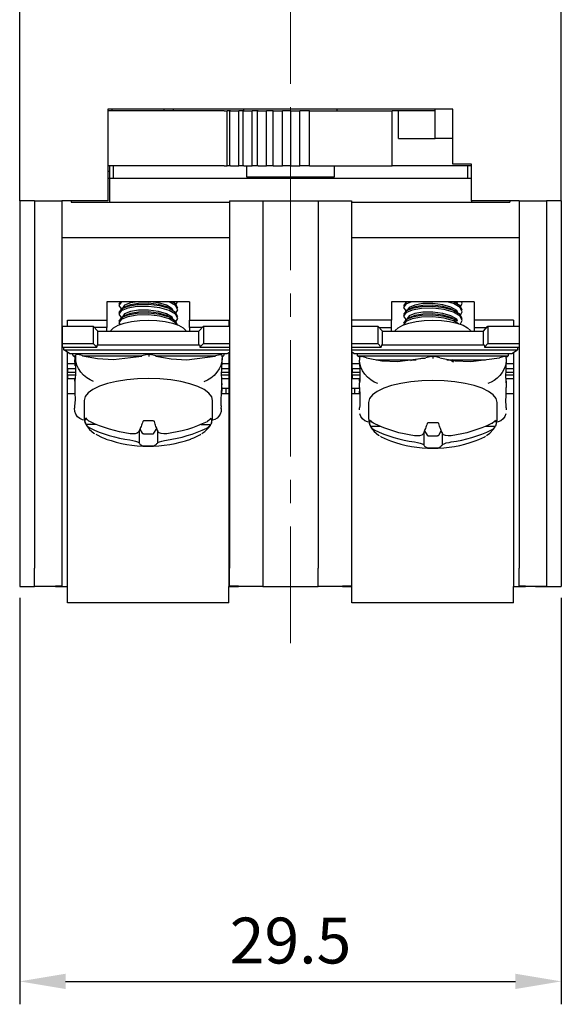
# Model space of a CAD drawing. Units: millimetres. Extents: x 6919 to 9474, y 358 to 1676.
# Drawn here: x 7112 to 7141, y 936 to 990 of the extents above; entities that cross this region are included whole.
import ezdxf

# ---------------------------------------------------------------- set-up
doc = ezdxf.new("R2010")
doc.units = ezdxf.units.MM
doc.linetypes.add('CENTER', pattern=[10.16, 6.35, -1.27, 1.27, -1.27])
doc.styles.get("Standard").update_dxf_attribs({"font": 'arial.ttf'})
doc.dimstyles.new('ISO-25', dxfattribs={"dimtxt": 2.5, "dimasz": 2.5, "dimexe": 1.25, "dimexo": 0.625, "dimtad": 1, "dimdec": 1, "dimtxsty": 'Standard', "dimcen": 2.5, "dimadec": 0, "dimazin": 0, "dimtfac": 1, "dimtdec": 1, "dimtmove": 0, "dimatfit": 3, "dimfxl": 0, "dimarcsym": 0})

# ---------------------------------------------------------------- blocks, each defined once
blk = doc.blocks.new('*D30')
at = {"color": 0, "lineweight": -2}
for p, q in [((7111.83, 958.36), (7111.83, 936.208)), ((7141.345, 958.36), (7141.345, 936.208)), ((7114.33, 937.458), (7138.845, 937.458))]:
    blk.add_line(p, q, dxfattribs=at)
at = {"color": 0}
for points in [[(7114.33, 937.875), (7114.33, 937.042), (7111.83, 937.458)], [(7138.845, 937.875), (7138.845, 937.042), (7141.345, 937.458)]]:
    blk.add_solid(points, dxfattribs=at)
at = {"layer": 'DEFPOINTS', "color": 0}
for p in [(7111.83, 958.985), (7141.345, 958.985), (7141.345, 937.458)]:
    blk.add_point(p, dxfattribs=at)
at = {"color": 0, "insert": (7126.588, 939.36), "char_height": 2.5, "attachment_point": 5}
blk.add_mtext('29.5', dxfattribs=at)

msp = doc.modelspace()

# ---------------------------------------------------------------- linework, layer by layer
at = {"linetype": 'CENTER', "lineweight": 13}
msp.add_line((7126.588, 1043.529), (7126.588, 955.286), dxfattribs=at)
at = {"linetype": 'Continuous'}
for p, q in [((7111.83, 979.995), (7111.83, 994.002)), ((7141.345, 979.995), (7141.345, 994.002)), ((7116.633, 984.998), (7116.633, 979.995)), ((7135.442, 984.998), (7116.633, 984.998)), ((7122.982, 984.898), (7116.633, 984.898)), ((7116.878, 984.898), (7116.878, 984.998)), ((7119.702, 984.898), (7119.702, 984.998)), ((7120.22, 984.898), (7120.22, 984.998)), ((7122.982, 984.898), (7123.144, 984.898)), ((7123.144, 981.896), (7123.144, 984.898)), ((7123.278, 984.898), (7123.144, 984.898)), ((7123.278, 981.896), (7123.278, 984.898)), ((7123.324, 984.898), (7123.278, 984.898)), ((7123.324, 984.898), (7123.774, 984.898)), ((7123.774, 981.896), (7123.774, 984.898)), ((7124.008, 984.898), (7123.774, 984.898)), ((7124.008, 981.896), (7124.008, 984.898)), ((7124.052, 984.898), (7124.008, 984.898)), ((7124.036, 984.898), (7124.036, 984.998)), ((7124.052, 984.898), (7124.507, 984.898)), ((7124.507, 981.896), (7124.507, 984.898)), ((7124.786, 984.898), (7124.507, 984.898)), ((7124.786, 981.896), (7124.786, 984.898)), ((7124.82, 984.898), (7124.786, 984.898)), ((7124.82, 984.898), (7125.286, 984.898)), ((7125.286, 981.896), (7125.286, 984.898)), ((7125.645, 984.898), (7125.286, 984.898)), ((7125.645, 981.896), (7125.645, 984.898)), ((7125.645, 984.898), (7126.145, 984.898)), ((7126.145, 981.896), (7126.145, 984.898)), ((7126.603, 984.898), (7126.145, 984.898)), ((7126.603, 981.896), (7126.603, 984.898)), ((7126.603, 984.898), (7127.103, 984.898)), ((7127.103, 981.896), (7127.103, 984.898)), ((7127.632, 984.898), (7127.103, 984.898)), ((7127.632, 981.896), (7127.632, 984.898)), ((7127.632, 984.898), (7132.119, 984.898)), ((7129.139, 984.898), (7129.139, 984.998)), ((7132.119, 981.896), (7132.119, 984.898)), ((7132.465, 984.898), (7132.119, 984.898)), ((7132.465, 983.397), (7132.465, 984.898)), ((7134.47, 984.898), (7132.465, 984.898)), ((7134.47, 983.397), (7134.47, 984.998)), ((7135.442, 981.996), (7135.442, 984.998)), ((7132.465, 983.397), (7134.47, 983.397)), ((7135.442, 983.397), (7134.47, 983.397)), ((7136.443, 981.996), (7135.442, 981.996)), ((7136.443, 979.995), (7136.443, 981.996)), ((7122.982, 981.896), (7116.633, 981.896)), ((7116.733, 981.596), (7116.633, 981.596)), ((7116.733, 981.896), (7116.733, 981.596)), ((7116.733, 981.596), (7116.733, 981.228)), ((7116.933, 981.896), (7116.933, 981.228)), ((7122.982, 981.896), (7123.144, 981.896)), ((7123.278, 981.896), (7123.144, 981.896)), ((7123.324, 981.896), (7123.278, 981.896)), ((7123.324, 981.896), (7123.774, 981.896)), ((7124.008, 981.896), (7123.774, 981.896)), ((7124.052, 981.896), (7124.008, 981.896)), ((7124.052, 981.896), (7124.507, 981.896)), ((7124.187, 981.896), (7124.187, 981.296)), ((7124.786, 981.896), (7124.507, 981.896)), ((7124.82, 981.896), (7124.786, 981.896)), ((7124.82, 981.896), (7125.286, 981.896)), ((7125.645, 981.896), (7125.286, 981.896)), ((7125.645, 981.896), (7126.145, 981.896)), ((7126.603, 981.896), (7126.145, 981.896)), ((7126.603, 981.896), (7127.103, 981.896)), ((7127.632, 981.896), (7127.103, 981.896)), ((7127.632, 981.896), (7132.119, 981.896)), ((7128.989, 981.296), (7128.989, 981.896)), ((7136.443, 981.896), (7132.119, 981.896)), ((7136.243, 981.228), (7136.243, 981.896)), ((7116.633, 981.228), (7116.733, 981.228)), ((7116.733, 981.228), (7136.443, 981.228)), ((7116.733, 981.228), (7116.733, 979.927)), ((7124.187, 981.296), (7128.989, 981.296)), ((7124.587, 981.296), (7124.587, 981.228)), ((7126.588, 981.228), (7126.588, 981.296)), ((7128.589, 981.228), (7128.589, 981.296)), ((7111.83, 979.995), (7111.83, 958.985)), ((7112.631, 979.995), (7111.83, 979.995)), ((7112.631, 979.995), (7112.631, 959.985)), ((7112.631, 979.995), (7114.131, 979.995)), ((7116.633, 979.995), (7114.131, 979.995)), ((7114.131, 979.995), (7114.131, 959.985)), ((7114.632, 979.995), (7114.632, 979.927)), ((7114.632, 979.927), (7115.132, 979.927)), ((7115.132, 979.927), (7116.733, 979.927)), ((7116.733, 979.927), (7123.256, 979.927)), ((7123.256, 979.995), (7123.256, 959.985)), ((7123.256, 979.995), (7125.087, 979.995)), ((7125.087, 979.995), (7125.087, 959.985)), ((7125.087, 979.995), (7128.089, 979.995)), ((7128.089, 979.995), (7128.089, 959.985)), ((7128.089, 979.995), (7129.919, 979.995)), ((7129.919, 979.995), (7129.919, 959.985)), ((7129.919, 979.927), (7136.443, 979.927)), ((7139.044, 979.995), (7136.443, 979.995)), ((7136.443, 979.995), (7136.443, 979.927)), ((7136.443, 979.927), (7138.044, 979.927)), ((7138.044, 979.927), (7138.544, 979.927)), ((7138.544, 979.995), (7138.544, 979.927)), ((7139.044, 979.995), (7139.044, 959.985)), ((7139.044, 979.995), (7140.545, 979.995)), ((7140.545, 979.995), (7140.545, 959.985)), ((7141.345, 979.995), (7140.545, 979.995)), ((7141.345, 979.995), (7141.345, 958.985)), ((7114.131, 977.994), (7123.256, 977.994)), ((7129.919, 977.994), (7139.044, 977.994)), ((7121.085, 974.493), (7116.583, 974.493)), ((7116.583, 974.493), (7116.583, 973.492)), ((7120.346, 974.337), (7120.428, 974.493)), ((7121.085, 974.493), (7121.085, 973.492)), ((7136.593, 974.493), (7132.091, 974.493)), ((7132.091, 974.493), (7132.091, 973.492)), ((7132.93, 974.493), (7132.921, 974.487)), ((7136.593, 974.493), (7136.593, 973.492)), ((7114.432, 973.168), (7114.432, 973.492)), ((7114.432, 973.492), (7116.583, 973.492)), ((7116.583, 973.492), (7116.583, 973.092)), ((7121.085, 973.492), (7123.236, 973.492)), ((7121.085, 973.092), (7121.085, 973.492)), ((7123.236, 973.492), (7123.236, 973.168)), ((7129.939, 973.168), (7129.939, 973.492)), ((7132.091, 973.492), (7129.939, 973.492)), ((7132.091, 973.092), (7132.091, 973.492)), ((7138.744, 973.492), (7136.593, 973.492)), ((7136.593, 973.492), (7136.593, 973.092)), ((7138.744, 973.492), (7138.744, 973.168)), ((7114.139, 973.168), (7115.839, 973.168)), ((7114.139, 973.168), (7114.139, 972.228)), ((7116.09, 972.894), (7115.839, 973.168)), ((7115.839, 973.168), (7115.839, 972.228)), ((7116.583, 973.092), (7115.909, 973.092)), ((7116.09, 972.894), (7121.592, 972.894)), ((7116.09, 972.142), (7116.09, 972.894)), ((7116.583, 972.894), (7116.583, 973.092)), ((7121.085, 973.092), (7121.085, 972.894)), ((7121.773, 973.092), (7121.085, 973.092)), ((7121.592, 972.894), (7121.842, 973.168)), ((7121.592, 972.142), (7121.592, 972.894)), ((7121.842, 973.168), (7123.256, 973.168)), ((7121.842, 973.168), (7121.842, 972.228)), ((7129.919, 973.168), (7131.346, 973.168)), ((7131.596, 972.894), (7131.346, 973.168)), ((7131.346, 973.168), (7131.346, 972.228)), ((7131.415, 973.092), (7132.091, 973.092)), ((7131.596, 972.894), (7137.099, 972.894)), ((7131.596, 972.142), (7131.596, 972.894)), ((7132.091, 972.894), (7132.091, 973.092)), ((7136.593, 973.092), (7136.593, 972.894)), ((7136.593, 973.092), (7137.28, 973.092)), ((7137.099, 972.894), (7137.349, 973.168)), ((7137.099, 972.142), (7137.099, 972.894)), ((7137.349, 973.168), (7139.044, 973.168)), ((7137.349, 973.168), (7137.349, 972.228)), ((7114.139, 972.228), (7115.839, 972.228)), ((7114.139, 972.228), (7114.139, 972.022)), ((7114.139, 972.022), (7116.027, 972.022)), ((7114.239, 971.885), (7123.256, 971.885)), ((7114.539, 971.68), (7114.239, 971.885)), ((7115.839, 972.228), (7116.027, 972.022)), ((7116.09, 972.142), (7121.592, 972.142)), ((7121.842, 972.228), (7121.655, 972.022)), ((7121.655, 972.022), (7123.256, 972.022)), ((7121.842, 972.228), (7123.256, 972.228)), ((7129.919, 972.228), (7131.346, 972.228)), ((7129.919, 972.022), (7131.534, 972.022)), ((7129.919, 971.885), (7138.95, 971.885)), ((7131.346, 972.228), (7131.534, 972.022)), ((7131.596, 972.142), (7137.099, 972.142)), ((7137.349, 972.228), (7137.161, 972.022)), ((7137.161, 972.022), (7139.044, 972.022)), ((7137.349, 972.228), (7139.044, 972.228)), ((7138.65, 971.68), (7138.95, 971.885)), ((7114.432, 958.985), (7114.432, 971.753)), ((7114.439, 971.124), (7114.439, 971.749)), ((7114.539, 971.68), (7123.143, 971.68)), ((7114.839, 971.475), (7114.739, 971.543)), ((7114.739, 971.543), (7114.869, 971.543)), ((7114.839, 971.475), (7114.839, 971.338)), ((7114.839, 971.201), (7114.839, 971.338)), ((7114.839, 971.338), (7114.864, 971.338)), ((7114.866, 971.522), (7114.866, 971.434)), ((7114.866, 971.522), (7114.866, 971.522)), ((7115.243, 971.56), (7114.993, 971.625)), ((7115.268, 971.543), (7118.49, 971.543)), ((7118.789, 971.63), (7118.49, 971.552)), ((7118.789, 971.628), (7118.867, 971.647)), ((7118.867, 971.647), (7118.944, 971.628)), ((7119.245, 971.551), (7118.945, 971.63)), ((7119.247, 971.543), (7122.492, 971.543)), ((7122.742, 971.607), (7122.492, 971.543)), ((7122.863, 971.543), (7122.943, 971.543)), ((7122.867, 971.231), (7122.87, 971.398)), ((7122.87, 971.503), (7122.87, 971.501)), ((7122.87, 971.501), (7122.87, 971.416)), ((7122.874, 971.496), (7122.943, 971.543)), ((7123.143, 971.68), (7123.256, 971.757)), ((7123.236, 971.744), (7123.236, 958.985)), ((7130.045, 971.68), (7129.919, 971.766)), ((7129.939, 958.985), (7129.939, 971.752)), ((7129.945, 971.124), (7129.945, 971.749)), ((7130.045, 971.68), (7138.65, 971.68)), ((7130.245, 971.543), (7138.45, 971.543)), ((7130.345, 971.475), (7130.245, 971.543)), ((7130.345, 971.475), (7130.345, 971.405)), ((7130.345, 971.405), (7130.345, 971.403)), ((7130.345, 971.403), (7130.345, 971.318)), ((7130.345, 971.183), (7130.345, 971.318)), ((7130.723, 971.444), (7130.474, 971.508)), ((7131.255, 971.338), (7133.431, 971.338)), ((7134.27, 971.522), (7133.97, 971.444)), ((7134.27, 971.52), (7134.347, 971.539)), ((7134.347, 971.539), (7134.425, 971.52)), ((7134.347, 971.539), (7134.347, 971.403)), ((7134.725, 971.444), (7134.426, 971.522)), ((7135.099, 971.338), (7137.219, 971.338)), ((7135.469, 971.301), (7135.407, 971.338)), ((7138.223, 971.509), (7137.972, 971.444)), ((7138.349, 971.475), (7138.45, 971.543)), ((7138.349, 971.405), (7138.349, 971.403)), ((7138.349, 971.403), (7138.349, 971.318)), ((7138.349, 971.318), (7138.349, 971.183)), ((7138.744, 971.745), (7138.744, 958.985)), ((7114.439, 970.859), (7114.439, 971.124)), ((7114.439, 971.124), (7114.839, 971.124)), ((7114.439, 970.859), (7114.439, 970.654)), ((7114.439, 970.859), (7114.871, 970.859)), ((7114.839, 971.201), (7114.839, 970.996)), ((7122.843, 971.124), (7123.236, 971.124)), ((7122.849, 970.859), (7123.236, 970.859)), ((7129.945, 970.859), (7129.945, 971.124)), ((7129.945, 971.124), (7130.345, 971.124)), ((7129.945, 970.859), (7129.945, 970.654)), ((7129.945, 970.859), (7130.355, 970.859)), ((7138.34, 970.859), (7138.744, 970.859)), ((7138.349, 971.124), (7138.744, 971.124)), ((7114.439, 970.517), (7114.439, 970.654)), ((7114.439, 970.654), (7114.873, 970.654)), ((7114.439, 970.517), (7114.439, 970.311)), ((7114.439, 970.517), (7114.872, 970.517)), ((7114.439, 970.311), (7114.857, 970.311)), ((7114.839, 970.174), (7114.839, 970.311)), ((7122.835, 970.517), (7123.236, 970.517)), ((7122.839, 970.311), (7123.236, 970.311)), ((7122.839, 969.863), (7122.846, 970.196)), ((7122.84, 970.654), (7123.236, 970.654)), ((7129.945, 970.517), (7129.945, 970.654)), ((7129.945, 970.654), (7130.361, 970.654)), ((7129.945, 970.517), (7129.945, 970.311)), ((7129.945, 970.517), (7130.365, 970.517)), ((7129.945, 970.311), (7130.362, 970.311)), ((7130.345, 970.174), (7130.345, 970.311)), ((7138.33, 970.517), (7138.744, 970.517)), ((7138.333, 970.311), (7138.744, 970.311)), ((7138.334, 970.654), (7138.744, 970.654)), ((7138.349, 970.174), (7138.349, 970.311)), ((7114.839, 970.174), (7114.839, 970.145)), ((7114.839, 970.174), (7114.839, 970.174)), ((7122.843, 970.043), (7122.843, 969.969)), ((7122.843, 969.832), (7122.843, 969.969)), ((7122.843, 969.969), (7122.843, 969.969)), ((7122.843, 969.832), (7122.843, 969.627)), ((7122.843, 969.79), (7123.086, 969.79)), ((7123.086, 969.79), (7123.236, 969.79)), ((7123.086, 969.49), (7123.086, 969.79)), ((7129.939, 969.79), (7130.09, 969.79)), ((7130.09, 969.79), (7130.345, 969.79)), ((7130.09, 969.49), (7130.09, 969.79)), ((7130.345, 970.174), (7130.345, 970.083)), ((7130.345, 969.815), (7130.345, 970.083)), ((7138.349, 970.174), (7138.349, 970.083)), ((7138.349, 970.083), (7138.349, 969.815)), ((7114.432, 969.49), (7114.843, 969.49)), ((7115.339, 969.116), (7115.339, 968.208)), ((7122.343, 968.208), (7122.343, 969.116)), ((7122.822, 969.49), (7123.236, 969.49)), ((7122.843, 969.499), (7122.843, 969.627)), ((7122.843, 969.499), (7122.843, 969.49)), ((7129.939, 969.49), (7130.355, 969.49)), ((7130.345, 969.499), (7130.345, 969.627)), ((7130.345, 969.499), (7130.345, 969.49)), ((7138.34, 969.49), (7138.744, 969.49)), ((7138.349, 969.499), (7138.349, 969.627)), ((7138.349, 969.499), (7138.349, 969.49)), ((7114.812, 968.784), (7114.812, 968.784)), ((7114.812, 968.784), (7114.812, 968.697)), ((7122.816, 968.661), (7122.819, 968.827)), ((7130.345, 968.614), (7130.345, 968.714)), ((7130.846, 969.009), (7130.846, 968.1)), ((7137.849, 968.1), (7137.849, 969.009)), ((7138.349, 968.714), (7138.349, 968.614)), ((7115.43, 967.825), (7115.971, 967.823)), ((7118.384, 967.559), (7118.512, 967.332)), ((7119.144, 967.33), (7119.301, 967.59)), ((7119.334, 967.506), (7119.334, 966.789)), ((7121.718, 967.81), (7122.245, 967.809)), ((7130.94, 967.709), (7131.474, 967.709)), ((7137.221, 967.709), (7137.755, 967.709)), ((7118.334, 967.44), (7118.334, 966.791)), ((7118.609, 967.304), (7119.045, 967.303)), ((7133.847, 967.367), (7133.847, 966.683)), ((7133.889, 967.467), (7134.031, 967.224)), ((7134.129, 967.196), (7134.566, 967.196)), ((7134.664, 967.224), (7134.806, 967.467)), ((7134.848, 967.367), (7134.848, 966.683)), ((7112.631, 958.985), (7112.631, 959.985)), ((7114.131, 959.985), (7114.131, 958.99)), ((7123.256, 958.99), (7123.256, 959.985)), ((7125.087, 959.985), (7125.087, 958.985)), ((7128.089, 958.985), (7128.089, 959.985)), ((7129.919, 959.985), (7129.919, 958.99)), ((7139.044, 958.99), (7139.044, 959.985)), ((7140.545, 959.985), (7140.545, 958.985)), ((7111.83, 958.985), (7112.631, 958.985)), ((7113.231, 958.985), (7112.631, 958.985)), ((7113.781, 958.985), (7112.631, 958.985)), ((7113.781, 958.99), (7113.781, 958.985)), ((7114.131, 958.99), (7113.781, 958.99)), ((7113.781, 958.985), (7114.432, 958.985)), ((7114.432, 958.084), (7114.432, 958.985)), ((7123.236, 958.084), (7123.236, 958.985)), ((7123.236, 958.985), (7123.756, 958.985)), ((7123.756, 958.99), (7123.256, 958.99)), ((7123.756, 958.985), (7123.756, 958.99)), ((7125.087, 958.985), (7123.756, 958.985)), ((7125.087, 958.985), (7128.089, 958.985)), ((7129.419, 958.985), (7128.089, 958.985)), ((7129.419, 958.99), (7129.419, 958.985)), ((7129.919, 958.99), (7129.419, 958.99)), ((7129.419, 958.985), (7129.939, 958.985)), ((7129.939, 958.084), (7129.939, 958.985)), ((7138.744, 958.084), (7138.744, 958.985)), ((7138.744, 958.985), (7139.394, 958.985)), ((7139.394, 958.99), (7139.044, 958.99)), ((7139.394, 958.985), (7139.394, 958.99)), ((7140.545, 958.985), (7139.394, 958.985)), ((7139.945, 958.985), (7140.545, 958.985)), ((7140.545, 958.985), (7141.345, 958.985)), ((7123.236, 958.084), (7114.432, 958.084)), ((7138.744, 958.084), (7129.939, 958.084))]:
    msp.add_line(p, q, dxfattribs=at)
at = {"linetype": 'Continuous', "flags": 128}
for points in [[(7117.419, 974.493), (7117.364, 974.47), (7117.24, 974.291), (7117.356, 974.111), (7117.425, 974.081)], [(7117.315, 974.493), (7117.24, 974.385), (7117.242, 974.382)], [(7118.252, 974.493), (7117.862, 974.429), (7117.549, 974.302), (7117.44, 974.149), (7117.442, 974.147)], [(7120.182, 974.031), (7120.14, 974.119), (7119.834, 974.309), (7119.391, 974.439), (7118.967, 974.493)], [(7120.346, 973.867), (7120.442, 974.048), (7120.326, 974.285), (7119.984, 974.493)], [(7120.44, 974.146), (7120.326, 974.379), (7120.135, 974.495)], [(7133.183, 974.493), (7132.867, 974.359), (7132.747, 974.18), (7132.867, 974), (7132.93, 973.974)], [(7132.938, 974.483), (7132.867, 974.453), (7132.747, 974.274)], [(7135.853, 973.757), (7135.948, 973.945), (7135.828, 974.181), (7135.474, 974.393), (7135.122, 974.493)], [(7135.948, 974.039), (7135.828, 974.275), (7135.474, 974.487), (7135.455, 974.493)], [(7135.67, 974.392), (7135.583, 974.446), (7135.508, 974.493)], [(7135.681, 974.409), (7135.643, 974.484), (7135.63, 974.493)], [(7135.853, 974.227), (7135.948, 974.415), (7135.909, 974.493)], [(7120.44, 973.676), (7120.326, 973.909), (7119.975, 974.122), (7119.469, 974.267), (7118.852, 974.341), (7118.233, 974.33), (7117.722, 974.243), (7117.364, 974.094), (7117.24, 973.915), (7117.242, 973.911)], [(7120.346, 973.397), (7120.442, 973.578), (7120.326, 973.815), (7119.975, 974.028), (7119.469, 974.173), (7118.852, 974.247), (7118.233, 974.236), (7117.722, 974.149), (7117.364, 974), (7117.24, 973.821), (7117.356, 973.641), (7117.43, 973.609)], [(7117.565, 974.219), (7117.478, 974.165), (7117.39, 974.111)], [(7120.178, 973.569), (7120.14, 973.649), (7119.834, 973.839), (7119.391, 973.969), (7118.85, 974.037), (7118.309, 974.032), (7117.862, 973.959), (7117.549, 973.832), (7117.44, 973.679), (7117.442, 973.676)], [(7119.989, 974.118), (7119.834, 974.215), (7119.391, 974.345), (7118.85, 974.413), (7118.309, 974.408), (7117.862, 974.335), (7117.571, 974.217)], [(7119.976, 973.656), (7119.834, 973.745), (7119.391, 973.875), (7118.85, 973.943), (7118.309, 973.938), (7117.862, 973.865), (7117.584, 973.752)], [(7120.186, 974.016), (7120.099, 974.07), (7120.012, 974.124)], [(7135.948, 973.568), (7135.828, 973.805), (7135.474, 974.017), (7134.966, 974.161), (7134.347, 974.234), (7133.729, 974.221), (7133.221, 974.133), (7132.867, 973.983), (7132.747, 973.804)], [(7135.853, 973.286), (7135.948, 973.474), (7135.828, 973.711), (7135.474, 973.923), (7134.966, 974.067), (7134.347, 974.139), (7133.729, 974.127), (7133.221, 974.039), (7132.867, 973.889), (7132.747, 973.71), (7132.867, 973.53), (7132.936, 973.501)], [(7133.072, 974.111), (7132.985, 974.057), (7132.897, 974.003)], [(7135.688, 973.925), (7135.643, 974.014), (7135.333, 974.204), (7134.889, 974.333), (7134.347, 974.4), (7133.806, 974.393), (7133.362, 974.319), (7133.052, 974.192), (7132.947, 974.039)], [(7135.495, 974.011), (7135.333, 974.11), (7134.889, 974.239), (7134.347, 974.306), (7133.806, 974.299), (7133.362, 974.225), (7133.08, 974.109)], [(7135.693, 973.908), (7135.605, 973.962), (7135.518, 974.016)], [(7116.772, 972.894), (7116.793, 972.929), (7116.948, 973.081), (7117.198, 973.217), (7117.531, 973.331), (7117.929, 973.417), (7118.373, 973.47), (7118.841, 973.488), (7119.308, 973.47), (7119.753, 973.417), (7120.151, 973.331), (7120.484, 973.217), (7120.734, 973.081), (7120.889, 972.929), (7120.91, 972.894)], [(7120.44, 973.206), (7120.326, 973.439), (7119.975, 973.652), (7119.469, 973.797), (7118.852, 973.871), (7118.233, 973.86), (7117.722, 973.772), (7117.364, 973.624), (7117.24, 973.444), (7117.242, 973.441)], [(7120.37, 973.254), (7120.326, 973.345), (7119.975, 973.558), (7119.469, 973.703), (7118.852, 973.777), (7118.233, 973.766), (7117.722, 973.678), (7117.364, 973.53), (7117.24, 973.35), (7117.308, 973.245)], [(7117.575, 973.755), (7117.487, 973.7), (7117.4, 973.646)], [(7120.174, 973.554), (7120.086, 973.608), (7119.999, 973.662)], [(7132.278, 972.894), (7132.299, 972.929), (7132.454, 973.081), (7132.705, 973.217), (7133.037, 973.331), (7133.436, 973.417), (7133.88, 973.47), (7134.347, 973.488), (7134.815, 973.47), (7135.259, 973.417), (7135.657, 973.331), (7135.99, 973.217), (7136.24, 973.081), (7136.396, 972.929), (7136.417, 972.894)], [(7135.653, 973.44), (7135.474, 973.547), (7134.966, 973.691), (7134.347, 973.763), (7133.729, 973.751), (7133.221, 973.663), (7132.867, 973.513), (7132.747, 973.333)], [(7135.75, 973.288), (7135.474, 973.453), (7134.966, 973.597), (7134.347, 973.669), (7133.729, 973.657), (7133.221, 973.569), (7132.867, 973.419), (7132.747, 973.239)], [(7133.081, 973.646), (7132.993, 973.592), (7132.905, 973.538)], [(7135.684, 973.462), (7135.643, 973.544), (7135.333, 973.734), (7134.889, 973.863), (7134.347, 973.93), (7133.806, 973.923), (7133.362, 973.849), (7133.052, 973.722), (7132.968, 973.599)], [(7135.483, 973.548), (7135.333, 973.64), (7134.889, 973.769), (7134.347, 973.836), (7133.806, 973.829), (7133.362, 973.755), (7133.091, 973.644)], [(7135.681, 973.445), (7135.593, 973.5), (7135.506, 973.554)], [(7116.09, 972.142), (7116.077, 972.152), (7116.066, 972.154), (7116.055, 972.148), (7116.045, 972.135), (7116.038, 972.115), (7116.032, 972.089), (7116.028, 972.058), (7116.027, 972.022)], [(7121.592, 972.142), (7121.604, 972.152), (7121.616, 972.154), (7121.627, 972.148), (7121.637, 972.135), (7121.644, 972.115), (7121.65, 972.089), (7121.654, 972.058), (7121.655, 972.022)], [(7131.596, 972.142), (7131.584, 972.152), (7131.572, 972.154), (7131.561, 972.148), (7131.552, 972.135), (7131.544, 972.115), (7131.538, 972.089), (7131.535, 972.058), (7131.534, 972.022)], [(7137.099, 972.142), (7137.111, 972.152), (7137.123, 972.154), (7137.134, 972.148), (7137.143, 972.135), (7137.151, 972.115), (7137.157, 972.089), (7137.16, 972.058), (7137.161, 972.022)], [(7114.863, 971.3), (7114.87, 970.882), (7114.875, 970.551), (7114.859, 970.326), (7114.842, 970.2)], [(7114.866, 971.522), (7114.866, 971.493), (7114.865, 971.465), (7114.865, 971.436), (7114.865, 971.409), (7114.864, 971.381), (7114.864, 971.354), (7114.864, 971.327), (7114.863, 971.3)], [(7114.992, 971.619), (7114.955, 971.628), (7114.912, 971.617), (7114.888, 971.597), (7114.872, 971.564), (7114.866, 971.522)], [(7115.86, 970.15), (7115.666, 970.235), (7115.48, 970.353), (7115.308, 970.499), (7115.157, 970.668), (7115.034, 970.854), (7114.942, 971.048), (7114.885, 971.244), (7114.866, 971.434)], [(7115.245, 971.547), (7115.244, 971.557), (7115.243, 971.56)], [(7115.245, 971.547), (7116.076, 971.398), (7116.934, 971.349), (7118.487, 971.54)], [(7118.487, 971.54), (7118.488, 971.55), (7118.49, 971.552)], [(7118.867, 971.647), (7118.868, 971.629), (7118.868, 971.623), (7118.868, 971.576), (7118.868, 971.514), (7118.868, 971.51)], [(7119.247, 971.538), (7119.246, 971.548), (7119.245, 971.551)], [(7119.247, 971.538), (7120.078, 971.389), (7120.935, 971.34), (7122.488, 971.531)], [(7122.87, 971.416), (7122.851, 971.226), (7122.793, 971.03), (7122.7, 970.836), (7122.575, 970.651), (7122.422, 970.483), (7122.248, 970.337), (7122.059, 970.22), (7121.863, 970.136)], [(7122.488, 971.531), (7122.49, 971.54), (7122.492, 971.543)], [(7122.87, 971.503), (7122.869, 971.518), (7122.86, 971.558), (7122.84, 971.587), (7122.807, 971.606), (7122.754, 971.608), (7122.743, 971.603)], [(7130.472, 971.503), (7130.435, 971.512), (7130.392, 971.501), (7130.367, 971.48), (7130.351, 971.447), (7130.345, 971.405)], [(7131.346, 970.035), (7131.151, 970.12), (7130.963, 970.238), (7130.79, 970.384), (7130.638, 970.553), (7130.514, 970.738), (7130.422, 970.932), (7130.365, 971.128), (7130.345, 971.318)], [(7130.726, 971.432), (7130.725, 971.442), (7130.723, 971.444)], [(7130.726, 971.432), (7131.557, 971.284), (7132.414, 971.238), (7133.967, 971.432)], [(7133.369, 971.338), (7133.221, 971.312), (7133.119, 971.269)], [(7133.9, 971.404), (7133.729, 971.401), (7133.442, 971.351)], [(7133.967, 971.432), (7133.968, 971.442), (7133.97, 971.444)], [(7134.728, 971.432), (7134.727, 971.442), (7134.725, 971.444)], [(7134.728, 971.432), (7135.559, 971.284), (7136.416, 971.238), (7137.969, 971.432)], [(7135.478, 971.201), (7135.333, 971.289), (7135.165, 971.338)], [(7135.499, 971.338), (7135.516, 971.31), (7135.522, 971.291)], [(7138.349, 971.318), (7138.334, 971.149), (7138.289, 970.975), (7138.215, 970.802), (7138.115, 970.633), (7137.992, 970.475), (7137.849, 970.332), (7137.691, 970.209), (7137.523, 970.109), (7137.349, 970.035)], [(7137.969, 971.432), (7137.97, 971.442), (7137.972, 971.444)], [(7138.349, 971.405), (7138.349, 971.419), (7138.339, 971.46), (7138.32, 971.489), (7138.287, 971.508), (7138.235, 971.51), (7138.224, 971.505)], [(7122.845, 970.196), (7122.839, 970.307), (7122.834, 970.538), (7122.85, 970.861), (7122.865, 971.232)], [(7130.345, 971.183), (7130.358, 970.765), (7130.367, 970.434), (7130.358, 970.21), (7130.345, 970.083)], [(7138.349, 970.083), (7138.337, 970.209), (7138.327, 970.44), (7138.337, 970.763), (7138.349, 971.183)], [(7114.842, 970.2), (7114.841, 970.193), (7114.841, 970.186), (7114.841, 970.18), (7114.84, 970.174), (7114.84, 970.168), (7114.84, 970.163), (7114.839, 970.158), (7114.839, 970.153)], [(7122.343, 969.108), (7122.294, 969.316), (7122.14, 969.518), (7121.885, 969.708), (7121.539, 969.88), (7121.11, 970.028), (7120.612, 970.149), (7120.061, 970.239), (7119.472, 970.294), (7118.865, 970.314), (7118.256, 970.297), (7117.666, 970.244), (7117.111, 970.157), (7116.608, 970.039), (7116.174, 969.892), (7115.82, 969.722), (7115.559, 969.533), (7115.397, 969.332), (7115.339, 969.124), (7115.339, 969.116)], [(7137.849, 969.009), (7137.796, 969.217), (7137.638, 969.418), (7137.38, 969.608), (7137.03, 969.779), (7136.598, 969.926), (7136.098, 970.046), (7135.545, 970.134), (7134.956, 970.188), (7134.347, 970.206), (7133.739, 970.188), (7133.15, 970.134), (7132.597, 970.046), (7132.097, 969.926), (7131.665, 969.779), (7131.315, 969.608), (7131.057, 969.418), (7130.899, 969.217), (7130.846, 969.009)], [(7114.836, 969.931), (7114.843, 969.513), (7114.847, 969.182), (7114.832, 968.958), (7114.814, 968.831)], [(7114.839, 970.153), (7114.839, 970.124), (7114.838, 970.096), (7114.838, 970.068), (7114.838, 970.04), (7114.837, 970.012), (7114.837, 969.985), (7114.837, 969.958), (7114.836, 969.931)], [(7122.818, 968.827), (7122.812, 968.938), (7122.807, 969.169), (7122.822, 969.492), (7122.838, 969.863)], [(7130.345, 969.815), (7130.358, 969.396), (7130.367, 969.066), (7130.358, 968.841), (7130.345, 968.714)], [(7138.349, 968.714), (7138.337, 968.84), (7138.327, 969.071), (7138.337, 969.394), (7138.349, 969.815)], [(7114.814, 968.831), (7114.814, 968.824), (7114.814, 968.817), (7114.813, 968.811), (7114.813, 968.805), (7114.813, 968.799), (7114.812, 968.794), (7114.812, 968.789), (7114.812, 968.784)], [(7115.357, 968.045), (7115.259, 968.066), (7115.107, 968.131), (7114.982, 968.232), (7114.889, 968.363), (7114.831, 968.52), (7114.812, 968.697)], [(7122.816, 968.678), (7122.801, 968.52), (7122.756, 968.377), (7122.683, 968.254), (7122.583, 968.154), (7122.461, 968.081), (7122.334, 968.039)], [(7115.348, 968.21), (7115.365, 968.001), (7115.418, 967.871)], [(7115.43, 967.825), (7115.415, 967.867), (7115.405, 967.91), (7115.399, 967.953), (7115.397, 967.996), (7115.4, 968.039), (7115.408, 968.082), (7115.42, 968.124), (7115.437, 968.167)], [(7115.651, 967.969), (7115.607, 967.993), (7115.522, 968.058), (7115.437, 968.167)], [(7122.251, 968.151), (7122.195, 968.072), (7122.068, 967.97), (7122.038, 967.954)], [(7122.251, 968.151), (7122.267, 968.108), (7122.277, 968.066), (7122.283, 968.023), (7122.285, 967.98), (7122.281, 967.937), (7122.274, 967.894), (7122.261, 967.851), (7122.245, 967.809)], [(7122.255, 967.839), (7122.276, 967.875), (7122.339, 968.131), (7122.343, 968.191)], [(7130.867, 967.933), (7130.79, 967.95), (7130.638, 968.015), (7130.514, 968.115), (7130.422, 968.246), (7130.368, 968.389)], [(7130.853, 968.102), (7130.875, 967.877), (7130.928, 967.755)], [(7130.94, 967.709), (7130.924, 967.752), (7130.913, 967.795), (7130.906, 967.838), (7130.904, 967.88), (7130.906, 967.923), (7130.913, 967.966), (7130.924, 968.009), (7130.94, 968.052)], [(7131.154, 967.854), (7131.11, 967.878), (7131.025, 967.943), (7130.94, 968.052)], [(7137.755, 968.052), (7137.698, 967.972), (7137.571, 967.87), (7137.541, 967.854)], [(7137.755, 968.052), (7137.771, 968.009), (7137.782, 967.966), (7137.789, 967.923), (7137.791, 967.88), (7137.789, 967.838), (7137.782, 967.795), (7137.771, 967.752), (7137.755, 967.709)], [(7137.769, 967.748), (7137.79, 967.785), (7137.847, 968.042), (7137.849, 968.1)], [(7138.327, 968.389), (7138.273, 968.246), (7138.181, 968.115), (7138.056, 968.015), (7137.905, 967.95), (7137.841, 967.935)], [(7115.418, 967.871), (7115.466, 967.754), (7115.63, 967.539), (7115.865, 967.342), (7115.898, 967.323)], [(7115.43, 967.825), (7115.452, 967.79), (7115.515, 967.716), (7115.644, 967.627)], [(7115.644, 967.627), (7115.904, 967.507), (7116.169, 967.398), (7116.438, 967.298), (7116.712, 967.21), (7116.989, 967.132), (7117.269, 967.065), (7117.552, 967.008), (7117.837, 966.963)], [(7117.844, 967.306), (7117.559, 967.351), (7117.276, 967.407), (7116.995, 967.474), (7116.718, 967.552), (7116.445, 967.641), (7116.175, 967.74), (7115.911, 967.849), (7115.651, 967.969)], [(7118.538, 967.965), (7118.514, 967.897), (7118.491, 967.832), (7118.467, 967.768), (7118.443, 967.706), (7118.419, 967.646), (7118.395, 967.587), (7118.371, 967.53), (7118.347, 967.475)], [(7118.636, 968.01), (7118.604, 968.008), (7118.576, 968), (7118.553, 967.986), (7118.539, 967.969), (7118.538, 967.965)], [(7119.073, 968.009), (7119.018, 968.008), (7118.964, 968.007), (7118.909, 968.006), (7118.854, 968.006), (7118.8, 968.007), (7118.745, 968.007), (7118.691, 968.009), (7118.636, 968.01)], [(7119.17, 967.963), (7119.158, 967.982), (7119.136, 967.997), (7119.106, 968.007), (7119.073, 968.009)], [(7119.348, 967.473), (7119.325, 967.528), (7119.303, 967.585), (7119.281, 967.644), (7119.258, 967.704), (7119.236, 967.766), (7119.214, 967.83), (7119.192, 967.896), (7119.17, 967.963)], [(7119.838, 966.959), (7120.123, 967.003), (7120.406, 967.057), (7120.686, 967.123), (7120.964, 967.2), (7121.237, 967.287), (7121.506, 967.385), (7121.771, 967.493), (7122.031, 967.612)], [(7122.038, 967.954), (7121.778, 967.836), (7121.513, 967.727), (7121.244, 967.629), (7120.97, 967.542), (7120.693, 967.465), (7120.413, 967.4), (7120.13, 967.345), (7119.845, 967.301)], [(7121.764, 967.318), (7121.919, 967.418), (7122.138, 967.638), (7122.21, 967.762)], [(7122.031, 967.612), (7122.11, 967.66), (7122.225, 967.778), (7122.245, 967.809)], [(7130.928, 967.755), (7130.981, 967.633), (7131.148, 967.42), (7131.388, 967.223), (7131.417, 967.207)], [(7130.94, 967.709), (7130.962, 967.675), (7131.025, 967.601), (7131.154, 967.512)], [(7133.347, 967.196), (7133.062, 967.24), (7132.779, 967.296), (7132.499, 967.362), (7132.221, 967.44), (7131.948, 967.528), (7131.679, 967.626), (7131.414, 967.735), (7131.154, 967.854)], [(7131.154, 967.512), (7131.414, 967.393), (7131.679, 967.284), (7131.948, 967.185), (7132.221, 967.097), (7132.499, 967.02), (7132.779, 966.954), (7133.062, 966.898), (7133.347, 966.854)], [(7134.031, 967.856), (7134.009, 967.789), (7133.986, 967.724), (7133.963, 967.66), (7133.94, 967.598), (7133.917, 967.537), (7133.894, 967.479), (7133.87, 967.422), (7133.847, 967.367)], [(7134.129, 967.902), (7134.097, 967.9), (7134.069, 967.892), (7134.047, 967.878), (7134.033, 967.861), (7134.031, 967.856)], [(7134.566, 967.902), (7134.511, 967.901), (7134.457, 967.9), (7134.402, 967.899), (7134.347, 967.899), (7134.293, 967.899), (7134.238, 967.9), (7134.184, 967.901), (7134.129, 967.902)], [(7134.664, 967.856), (7134.652, 967.875), (7134.629, 967.891), (7134.599, 967.9), (7134.566, 967.902)], [(7134.848, 967.367), (7134.824, 967.422), (7134.801, 967.479), (7134.778, 967.537), (7134.755, 967.598), (7134.732, 967.66), (7134.709, 967.724), (7134.686, 967.789), (7134.664, 967.856)], [(7137.541, 967.854), (7137.281, 967.735), (7137.016, 967.626), (7136.747, 967.528), (7136.474, 967.44), (7136.196, 967.362), (7135.916, 967.296), (7135.633, 967.24), (7135.348, 967.196)], [(7135.348, 966.854), (7135.633, 966.898), (7135.916, 966.954), (7136.196, 967.02), (7136.474, 967.097), (7136.747, 967.185), (7137.016, 967.284), (7137.281, 967.393), (7137.541, 967.512)], [(7137.276, 967.215), (7137.444, 967.326), (7137.657, 967.547), (7137.723, 967.665)], [(7137.541, 967.512), (7137.621, 967.56), (7137.735, 967.678), (7137.755, 967.709)], [(7115.979, 967.277), (7116.008, 967.258), (7116.326, 967.096), (7116.531, 967.017)], [(7117.837, 966.963), (7118, 966.935), (7118.146, 966.898), (7118.257, 966.858), (7118.32, 966.818), (7118.334, 966.791)], [(7118.347, 967.475), (7118.319, 967.401), (7118.238, 967.342), (7118.114, 967.306), (7117.963, 967.296), (7117.844, 967.306)], [(7118.512, 967.332), (7118.516, 967.326), (7118.524, 967.321), (7118.534, 967.316), (7118.546, 967.312), (7118.56, 967.308), (7118.576, 967.306), (7118.592, 967.304), (7118.609, 967.304)], [(7119.045, 967.303), (7119.063, 967.303), (7119.079, 967.305), (7119.095, 967.307), (7119.109, 967.311), (7119.121, 967.315), (7119.132, 967.319), (7119.139, 967.325), (7119.144, 967.33)], [(7119.334, 966.789), (7119.363, 966.826), (7119.444, 966.867), (7119.568, 966.906), (7119.719, 966.94), (7119.838, 966.959)], [(7119.845, 967.301), (7119.681, 967.292), (7119.535, 967.311), (7119.425, 967.355), (7119.361, 967.418), (7119.348, 967.473)], [(7121.151, 967.017), (7121.328, 967.084), (7121.652, 967.245), (7121.699, 967.274)], [(7131.491, 967.166), (7131.525, 967.144), (7131.847, 966.983), (7132.038, 966.91)], [(7133.847, 967.367), (7133.82, 967.293), (7133.739, 967.233), (7133.617, 967.197), (7133.466, 967.187), (7133.347, 967.196)], [(7134.031, 967.224), (7134.036, 967.218), (7134.044, 967.213), (7134.054, 967.208), (7134.066, 967.204), (7134.08, 967.201), (7134.096, 967.198), (7134.112, 967.197), (7134.129, 967.196)], [(7134.566, 967.196), (7134.583, 967.197), (7134.599, 967.198), (7134.615, 967.201), (7134.629, 967.204), (7134.641, 967.208), (7134.651, 967.213), (7134.659, 967.218), (7134.664, 967.224)], [(7135.348, 967.196), (7135.184, 967.187), (7135.038, 967.205), (7134.927, 967.249), (7134.862, 967.312), (7134.848, 967.367)], [(7136.657, 966.91), (7136.848, 966.983), (7137.17, 967.144), (7137.21, 967.17)], [(7118.334, 966.791), (7118.356, 966.766), (7118.379, 966.744), (7118.401, 966.723), (7118.423, 966.705), (7118.446, 966.688), (7118.468, 966.674), (7118.49, 966.661), (7118.512, 966.651)], [(7118.512, 966.651), (7118.524, 966.648), (7118.546, 966.645), (7118.575, 966.643), (7118.609, 966.641)], [(7118.609, 966.641), (7118.664, 966.64), (7118.718, 966.639), (7118.773, 966.638), (7118.827, 966.638), (7118.882, 966.638), (7118.936, 966.638), (7118.991, 966.639), (7119.045, 966.64)], [(7119.045, 966.64), (7119.077, 966.642), (7119.106, 966.644), (7119.128, 966.646), (7119.142, 966.649), (7119.144, 966.649)], [(7119.144, 966.649), (7119.168, 966.66), (7119.191, 966.672), (7119.215, 966.686), (7119.239, 966.703), (7119.262, 966.721), (7119.286, 966.742), (7119.31, 966.764), (7119.334, 966.789)], [(7133.347, 966.854), (7133.511, 966.826), (7133.657, 966.789), (7133.768, 966.749), (7133.833, 966.709), (7133.847, 966.683)], [(7133.847, 966.683), (7133.87, 966.658), (7133.894, 966.635), (7133.917, 966.615), (7133.94, 966.596), (7133.963, 966.58), (7133.986, 966.565), (7134.009, 966.553), (7134.031, 966.543)], [(7134.031, 966.543), (7134.043, 966.54), (7134.066, 966.537), (7134.095, 966.535), (7134.129, 966.534)], [(7134.129, 966.534), (7134.184, 966.532), (7134.238, 966.531), (7134.293, 966.53), (7134.347, 966.53), (7134.402, 966.53), (7134.457, 966.531), (7134.511, 966.532), (7134.566, 966.534)], [(7134.566, 966.534), (7134.597, 966.535), (7134.626, 966.537), (7134.648, 966.539), (7134.662, 966.542), (7134.664, 966.543)], [(7134.664, 966.543), (7134.686, 966.553), (7134.709, 966.565), (7134.732, 966.58), (7134.755, 966.596), (7134.778, 966.615), (7134.801, 966.635), (7134.824, 966.658), (7134.848, 966.683)], [(7134.848, 966.683), (7134.875, 966.72), (7134.955, 966.761), (7135.078, 966.801), (7135.229, 966.835), (7135.348, 966.854)]]:
    msp.add_lwpolyline(points, dxfattribs=at)
at = {"linetype": 'Continuous'}
for centre, radius, start, end in [((7113.803, 971.881), 0.435, 0.527, 18.8816), ((7139.385, 971.881), 0.435, 161.1184, 179.473), ((7114.304, 971.539), 0.435, 0.5129, 18.8957), ((7123.378, 971.539), 0.435, 161.1043, 179.4871), ((7129.811, 971.539), 0.435, 0.5129, 18.8957), ((7138.884, 971.539), 0.435, 161.1043, 179.4871), ((7118.841, 973.629), 7.004, 250.7438, 269.8671), ((7118.841, 973.629), 7.004, 269.8671, 289.2562), ((7134.347, 973.521), 7.004, 250.7438, 270), ((7134.347, 973.521), 7.004, 270, 289.2562)]:
    msp.add_arc(centre, radius, start, end, dxfattribs=at)

# ---------------------------------------------------------------- dimensions: what is measured, and where the dimension line sits
dim = msp.add_linear_dim(base=(7141.345, 937.458), p1=(7111.83, 958.985), p2=(7141.345, 958.985), text='29.5', dimstyle='ISO-25')
dim.commit()
dim.dimension.update_dxf_attribs({"geometry": '*D30', "text_midpoint": (7126.588, 939.36)})

doc.saveas('drawing.dxf')
